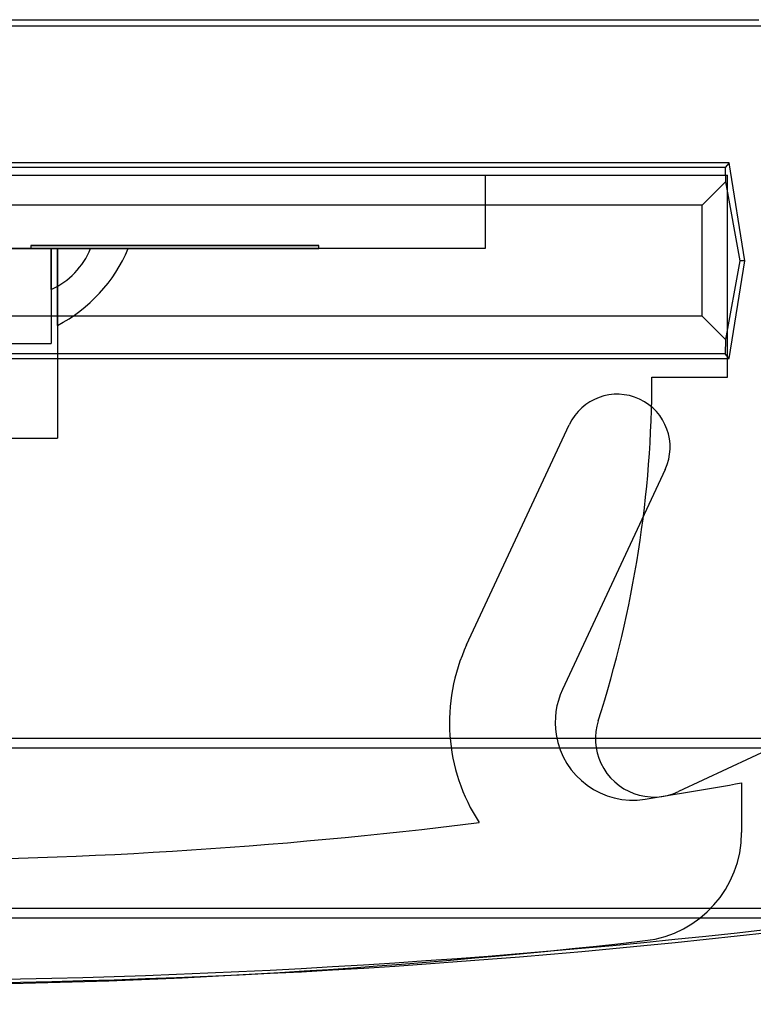
# Model space of a CAD drawing. Units: inches. Extents: x 38.9 to 74, y 1.1 to 34.8.
# Drawn here: x 57.8 to 58, y 28.2 to 28.5 of the extents above; entities that cross this region are included whole.
import ezdxf

# ---------------------------------------------------------------- set-up
doc = ezdxf.new("R2010")
doc.units = ezdxf.units.IN
doc.header["$MEASUREMENT"] = 0
doc.layers.add('line art', color=7, linetype='Continuous', lineweight=0)

# ---------------------------------------------------------------- blocks, each defined once
blk = doc.blocks.new('Block_6')
at = {"layer": 'line art', "color": 7, "lineweight": 25}
for p, q in [((57.42291, 28.49398), (57.99791, 28.49398)), ((57.99983, 28.49189), (57.42099, 28.49189)), ((57.98841, 28.44798), (57.43241, 28.44798)), ((57.98707, 28.44641), (57.43375, 28.44641)), ((57.98841, 28.44798), (57.98707, 28.44641)), ((57.98707, 28.44641), (57.98719, 28.44179)), ((57.99341, 28.41648), (57.98841, 28.44798)), ((57.43291, 28.44398), (57.98791, 28.44398)), ((57.51091, 28.44398), (57.90991, 28.44398)), ((57.90991, 28.44398), (57.90991, 28.42038)), ((57.98791, 28.37898), (57.98791, 28.44398)), ((57.98719, 28.44179), (57.97976, 28.43436)), ((57.98719, 28.44179), (57.99182, 28.41648)), ((57.97976, 28.43436), (57.44106, 28.43436)), ((57.97976, 28.39861), (57.97976, 28.43436)), ((57.7639, 28.42138), (57.7639, 28.42038)), ((57.7639, 28.42138), (57.85642, 28.42138)), ((57.85642, 28.42138), (57.7639, 28.42138)), ((57.7639, 28.42138), (57.85642, 28.42138)), ((57.85642, 28.42138), (57.7639, 28.42138)), ((57.7639, 28.42138), (57.85642, 28.42138)), ((57.7639, 28.42138), (57.85642, 28.42138)), ((57.85642, 28.42138), (57.7639, 28.42138)), ((57.7639, 28.42138), (57.85642, 28.42138)), ((57.85642, 28.42138), (57.7639, 28.42138)), ((57.85642, 28.42138), (57.7639, 28.42138)), ((57.7639, 28.42138), (57.85642, 28.42138)), ((57.85642, 28.42138), (57.7639, 28.42138)), ((57.7639, 28.42138), (57.85642, 28.42138)), ((57.85642, 28.42038), (57.85642, 28.42138)), ((57.64841, 28.42038), (57.77241, 28.42038)), ((57.77045, 28.42038), (57.65037, 28.42038)), ((57.7639, 28.42038), (57.75667, 28.42038)), ((57.85642, 28.42038), (57.7639, 28.42038)), ((57.7639, 28.42038), (57.85642, 28.42038)), ((57.85642, 28.42038), (57.7639, 28.42038)), ((57.7639, 28.42038), (57.85642, 28.42038)), ((57.85642, 28.42038), (57.7639, 28.42038)), ((57.7639, 28.42038), (57.85642, 28.42038)), ((57.7639, 28.42038), (57.85642, 28.42038)), ((57.7639, 28.42038), (57.85642, 28.42038)), ((57.85642, 28.42038), (57.7639, 28.42038)), ((57.7639, 28.42038), (57.85642, 28.42038)), ((57.85642, 28.42038), (57.7639, 28.42038)), ((57.85642, 28.42038), (57.7639, 28.42038)), ((57.78309, 28.42038), (57.77045, 28.42038)), ((57.78309, 28.42038), (57.77045, 28.42038)), ((57.78309, 28.42038), (57.77045, 28.42038)), ((57.78309, 28.42038), (57.77045, 28.42038)), ((57.78309, 28.42038), (57.77045, 28.42038)), ((57.78309, 28.42038), (57.77045, 28.42038)), ((57.77045, 28.42038), (57.77045, 28.38988)), ((57.79519, 28.42038), (57.77241, 28.42038)), ((57.79519, 28.42038), (57.77241, 28.42038)), ((57.79519, 28.42038), (57.77241, 28.42038)), ((57.79519, 28.42038), (57.77241, 28.42038)), ((57.79519, 28.42038), (57.77241, 28.42038)), ((57.79519, 28.42038), (57.77241, 28.42038)), ((57.79519, 28.42038), (57.77241, 28.42038)), ((57.79519, 28.42038), (57.77241, 28.42038)), ((57.79519, 28.42038), (57.77241, 28.42038)), ((57.79519, 28.42038), (57.77241, 28.42038)), ((57.79519, 28.42038), (57.77241, 28.42038)), ((57.79519, 28.42038), (57.77241, 28.42038)), ((57.79519, 28.42038), (57.77241, 28.42038)), ((57.79519, 28.42038), (57.77241, 28.42038)), ((57.79519, 28.42038), (57.77241, 28.42038)), ((57.79519, 28.42038), (57.77241, 28.42038)), ((57.79519, 28.42038), (57.77241, 28.42038)), ((57.79519, 28.42038), (57.77241, 28.42038)), ((57.79519, 28.42038), (57.77241, 28.42038)), ((57.79519, 28.42038), (57.77241, 28.42038)), ((57.79519, 28.42038), (57.77241, 28.42038)), ((57.79519, 28.42038), (57.77241, 28.42038)), ((57.79519, 28.42038), (57.77241, 28.42038)), ((57.79519, 28.42038), (57.77241, 28.42038)), ((57.79519, 28.42038), (57.77241, 28.42038)), ((57.79519, 28.42038), (57.77241, 28.42038)), ((57.79519, 28.42038), (57.77241, 28.42038)), ((57.79519, 28.42038), (57.77241, 28.42038)), ((57.79519, 28.42038), (57.77241, 28.42038)), ((57.79519, 28.42038), (57.77241, 28.42038)), ((57.79519, 28.42038), (57.77241, 28.42038)), ((57.79519, 28.42038), (57.77241, 28.42038)), ((57.79519, 28.42038), (57.77241, 28.42038)), ((57.79519, 28.42038), (57.77241, 28.42038)), ((57.79519, 28.42038), (57.77241, 28.42038)), ((57.79519, 28.42038), (57.77241, 28.42038)), ((57.77241, 28.42038), (57.77241, 28.35938)), ((57.90991, 28.42038), (57.85642, 28.42038)), ((57.99182, 28.41648), (57.98719, 28.39118)), ((57.98841, 28.38498), (57.99341, 28.41648)), ((57.99341, 28.41648), (57.99182, 28.41648)), ((57.97976, 28.39861), (57.44106, 28.39861)), ((57.97976, 28.39861), (57.98719, 28.39118)), ((57.65037, 28.38988), (57.77045, 28.38988)), ((57.98719, 28.39118), (57.98707, 28.38656)), ((57.98707, 28.38656), (57.43375, 28.38656)), ((57.98841, 28.38498), (57.98707, 28.38656)), ((57.43241, 28.38498), (57.98841, 28.38498)), ((57.96358, 28.37898), (57.98791, 28.37898)), ((57.904, 28.29292), (57.93701, 28.36371)), ((57.64841, 28.35938), (57.77241, 28.35938)), ((57.96782, 28.34934), (57.93481, 28.27855)), ((57.33896, 28.26294), (58.08187, 28.26294)), ((57.18355, 28.25985), (58.23728, 28.25985)), ((58.00541, 28.26126), (57.97214, 28.24574)), ((57.99241, 28.24852), (57.99241, 28.23256)), ((58.23728, 28.20812), (57.18355, 28.20812)), ((58.03085, 28.20503), (57.38998, 28.20503))]:
    blk.add_line(p, q, dxfattribs=at)
for points in [[(57.77044, 28.40718), (57.77617, 28.40983), (57.78069, 28.41455), (57.78309, 28.42038)], [(57.77044, 28.40718), (57.77617, 28.40983), (57.78069, 28.41455), (57.78309, 28.42038)], [(57.77044, 28.40718), (57.77617, 28.40983), (57.78069, 28.41455), (57.78309, 28.42038)], [(57.77044, 28.40718), (57.77617, 28.40983), (57.78069, 28.41455), (57.78309, 28.42038)], [(57.77044, 28.40718), (57.77617, 28.40983), (57.78069, 28.41455), (57.78309, 28.42038)], [(57.77044, 28.40718), (57.77617, 28.40983), (57.78069, 28.41455), (57.78309, 28.42038)], [(57.77241, 28.39562), (57.78264, 28.40099), (57.79069, 28.40974), (57.79519, 28.42038)], [(57.77241, 28.39562), (57.78264, 28.40099), (57.79069, 28.40974), (57.79519, 28.42038)], [(57.77241, 28.39562), (57.78264, 28.40099), (57.79069, 28.40974), (57.79519, 28.42038)], [(57.77241, 28.39562), (57.78264, 28.40099), (57.79069, 28.40974), (57.79519, 28.42038)], [(57.77241, 28.39562), (57.78264, 28.40099), (57.79069, 28.40974), (57.79519, 28.42038)], [(57.77241, 28.39562), (57.78264, 28.40099), (57.79069, 28.40974), (57.79519, 28.42038)], [(57.77241, 28.39562), (57.78264, 28.40099), (57.79069, 28.40974), (57.79519, 28.42038)], [(57.77241, 28.39562), (57.78264, 28.40099), (57.79069, 28.40974), (57.79519, 28.42038)], [(57.77241, 28.39562), (57.78264, 28.40099), (57.79069, 28.40974), (57.79519, 28.42038)], [(57.77241, 28.39562), (57.78264, 28.40099), (57.79069, 28.40974), (57.79519, 28.42038)], [(57.77241, 28.39562), (57.78264, 28.40099), (57.79069, 28.40974), (57.79519, 28.42038)], [(57.77241, 28.39562), (57.78264, 28.40099), (57.79069, 28.40974), (57.79519, 28.42038)], [(57.77241, 28.39562), (57.78264, 28.40099), (57.79069, 28.40974), (57.79519, 28.42038)], [(57.77241, 28.39562), (57.78264, 28.40099), (57.79069, 28.40974), (57.79519, 28.42038)], [(57.77241, 28.39562), (57.78264, 28.40099), (57.79069, 28.40974), (57.79519, 28.42038)], [(57.77241, 28.39562), (57.78264, 28.40099), (57.79069, 28.40974), (57.79519, 28.42038)], [(57.77241, 28.39562), (57.78264, 28.40099), (57.79069, 28.40974), (57.79519, 28.42038)], [(57.77241, 28.39562), (57.78264, 28.40099), (57.79069, 28.40974), (57.79519, 28.42038)], [(57.77241, 28.39562), (57.78264, 28.40099), (57.79069, 28.40974), (57.79519, 28.42038)], [(57.77241, 28.39562), (57.78264, 28.40099), (57.79069, 28.40974), (57.79519, 28.42038)], [(57.77241, 28.39562), (57.78264, 28.40099), (57.79069, 28.40974), (57.79519, 28.42038)], [(57.77241, 28.39562), (57.78264, 28.40099), (57.79069, 28.40974), (57.79519, 28.42038)], [(57.77241, 28.39562), (57.78264, 28.40099), (57.79069, 28.40974), (57.79519, 28.42038)], [(57.77241, 28.39562), (57.78264, 28.40099), (57.79069, 28.40974), (57.79519, 28.42038)], [(57.77241, 28.39562), (57.78264, 28.40099), (57.79069, 28.40974), (57.79519, 28.42038)], [(57.77241, 28.39562), (57.78264, 28.40099), (57.79069, 28.40974), (57.79519, 28.42038)], [(57.77241, 28.39562), (57.78264, 28.40099), (57.79069, 28.40974), (57.79519, 28.42038)], [(57.77241, 28.39562), (57.78264, 28.40099), (57.79069, 28.40974), (57.79519, 28.42038)], [(57.77241, 28.39562), (57.78264, 28.40099), (57.79069, 28.40974), (57.79519, 28.42038)], [(57.77241, 28.39562), (57.78264, 28.40099), (57.79069, 28.40974), (57.79519, 28.42038)], [(57.77241, 28.39562), (57.78264, 28.40099), (57.79069, 28.40974), (57.79519, 28.42038)], [(57.77241, 28.39562), (57.78264, 28.40099), (57.79069, 28.40974), (57.79519, 28.42038)], [(57.77241, 28.39562), (57.78264, 28.40099), (57.79069, 28.40974), (57.79519, 28.42038)], [(57.77241, 28.39562), (57.78264, 28.40099), (57.79069, 28.40974), (57.79519, 28.42038)], [(57.77241, 28.39562), (57.78264, 28.40099), (57.79069, 28.40974), (57.79519, 28.42038)], [(57.77241, 28.39562), (57.78264, 28.40099), (57.79069, 28.40974), (57.79519, 28.42038)], [(57.94631, 28.26851), (57.95776, 28.30422), (57.96358, 28.34149), (57.96358, 28.37898)], [(57.94631, 28.26851), (57.95776, 28.30422), (57.96358, 28.34149), (57.96358, 28.37898)], [(57.904, 28.29292), (57.89538, 28.27444), (57.89691, 28.25283), (57.90805, 28.23575)], [(57.904, 28.29292), (57.89538, 28.27444), (57.89691, 28.25283), (57.90805, 28.23575)], [(57.96138, 28.24329), (57.97174, 28.24493), (57.98209, 28.24668), (57.99241, 28.24852)], [(57.96138, 28.24329), (57.97174, 28.24493), (57.98209, 28.24668), (57.99241, 28.24852)], [(57.51278, 28.23575), (57.64403, 28.21945), (57.7768, 28.21945), (57.90805, 28.23575)], [(57.51278, 28.23575), (57.64403, 28.21945), (57.7768, 28.21945), (57.90805, 28.23575)], [(57.96138, 28.19779), (57.97906, 28.1998), (57.99241, 28.21477), (57.99241, 28.23256)], [(57.96138, 28.19779), (57.97906, 28.1998), (57.99241, 28.21477), (57.99241, 28.23256)], [(57.38991, 28.20398), (57.60275, 28.17732), (57.81808, 28.17732), (58.03091, 28.20398)], [(57.38991, 28.20398), (57.60275, 28.17732), (57.81808, 28.17732), (58.03091, 28.20398)], [(57.38998, 28.20503), (57.60277, 28.17837), (57.81806, 28.17837), (58.03085, 28.20503)], [(57.38998, 28.20503), (57.60277, 28.17837), (57.81806, 28.17837), (58.03085, 28.20503)], [(57.45945, 28.19779), (57.62622, 28.17877), (57.79461, 28.17877), (57.96138, 28.19779)], [(57.45945, 28.19779), (57.62622, 28.17877), (57.79461, 28.17877), (57.96138, 28.19779)]]:
    blk.add_open_spline(points, degree=3, dxfattribs=at)
for points, knots in [([(57.77045, 28.41941), (57.77045, 28.41697), (57.77045, 28.41489), (57.77045, 28.41323), (57.77045, 28.41159), (57.77045, 28.41037), (57.77045, 28.40946), (57.77045, 28.40777), (57.77045, 28.40718), (57.77045, 28.40719), (57.77045, 28.40719), (57.77045, 28.40727), (57.77045, 28.40744), (57.77045, 28.40784), (57.77045, 28.40874), (57.77045, 28.41044), (57.77045, 28.41145), (57.77045, 28.41273), (57.77045, 28.41442), (57.77045, 28.41613), (57.77045, 28.41826), (57.77045, 28.42038), (57.77045, 28.42006), (57.77045, 28.41973), (57.77045, 28.41941)], [0, 0, 0, 0, 1, 1, 1, 2, 2, 2, 3, 3, 3, 4, 4, 4, 5, 5, 5, 6, 6, 6, 7, 7, 7, 8, 8, 8, 8]), ([(57.77045, 28.41941), (57.77045, 28.41697), (57.77045, 28.41489), (57.77045, 28.41323), (57.77045, 28.41159), (57.77045, 28.41037), (57.77045, 28.40946), (57.77045, 28.40777), (57.77045, 28.40718), (57.77045, 28.40719), (57.77045, 28.40719), (57.77045, 28.40727), (57.77045, 28.40744), (57.77045, 28.40784), (57.77045, 28.40874), (57.77045, 28.41044), (57.77045, 28.41145), (57.77045, 28.41273), (57.77045, 28.41442), (57.77045, 28.41613), (57.77045, 28.41826), (57.77045, 28.42038), (57.77045, 28.42006), (57.77045, 28.41973), (57.77045, 28.41941)], [0, 0, 0, 0, 1, 1, 1, 2, 2, 2, 3, 3, 3, 4, 4, 4, 5, 5, 5, 6, 6, 6, 7, 7, 7, 8, 8, 8, 8]), ([(57.77045, 28.41941), (57.77045, 28.41697), (57.77045, 28.41489), (57.77045, 28.41323), (57.77045, 28.41159), (57.77045, 28.41037), (57.77045, 28.40946), (57.77045, 28.40777), (57.77045, 28.40718), (57.77045, 28.40719), (57.77045, 28.40719), (57.77045, 28.40727), (57.77045, 28.40744), (57.77045, 28.40784), (57.77045, 28.40874), (57.77045, 28.41044), (57.77045, 28.41145), (57.77045, 28.41273), (57.77045, 28.41442), (57.77045, 28.41613), (57.77045, 28.41826), (57.77045, 28.42038), (57.77045, 28.42006), (57.77045, 28.41973), (57.77045, 28.41941)], [0, 0, 0, 0, 1, 1, 1, 2, 2, 2, 3, 3, 3, 4, 4, 4, 5, 5, 5, 6, 6, 6, 7, 7, 7, 8, 8, 8, 8]), ([(57.77045, 28.41941), (57.77045, 28.41697), (57.77045, 28.41489), (57.77045, 28.41323), (57.77045, 28.41159), (57.77045, 28.41037), (57.77045, 28.40946), (57.77045, 28.40777), (57.77045, 28.40718), (57.77045, 28.40719), (57.77045, 28.40719), (57.77045, 28.40727), (57.77045, 28.40744), (57.77045, 28.40784), (57.77045, 28.40874), (57.77045, 28.41044), (57.77045, 28.41145), (57.77045, 28.41273), (57.77045, 28.41442), (57.77045, 28.41613), (57.77045, 28.41826), (57.77045, 28.42038), (57.77045, 28.42006), (57.77045, 28.41973), (57.77045, 28.41941)], [0, 0, 0, 0, 1, 1, 1, 2, 2, 2, 3, 3, 3, 4, 4, 4, 5, 5, 5, 6, 6, 6, 7, 7, 7, 8, 8, 8, 8]), ([(57.77045, 28.41941), (57.77045, 28.41697), (57.77045, 28.41489), (57.77045, 28.41323), (57.77045, 28.41159), (57.77045, 28.41037), (57.77045, 28.40946), (57.77045, 28.40777), (57.77045, 28.40718), (57.77045, 28.40719), (57.77045, 28.40719), (57.77045, 28.40727), (57.77045, 28.40744), (57.77045, 28.40784), (57.77045, 28.40874), (57.77045, 28.41044), (57.77045, 28.41145), (57.77045, 28.41273), (57.77045, 28.41442), (57.77045, 28.41613), (57.77045, 28.41826), (57.77045, 28.42038), (57.77045, 28.42006), (57.77045, 28.41973), (57.77045, 28.41941)], [0, 0, 0, 0, 1, 1, 1, 2, 2, 2, 3, 3, 3, 4, 4, 4, 5, 5, 5, 6, 6, 6, 7, 7, 7, 8, 8, 8, 8]), ([(57.77045, 28.41941), (57.77045, 28.41697), (57.77045, 28.41489), (57.77045, 28.41323), (57.77045, 28.41159), (57.77045, 28.41037), (57.77045, 28.40946), (57.77045, 28.40777), (57.77045, 28.40718), (57.77045, 28.40719), (57.77045, 28.40719), (57.77045, 28.40727), (57.77045, 28.40744), (57.77045, 28.40784), (57.77045, 28.40874), (57.77045, 28.41044), (57.77045, 28.41145), (57.77045, 28.41273), (57.77045, 28.41442), (57.77045, 28.41613), (57.77045, 28.41826), (57.77045, 28.42038), (57.77045, 28.42006), (57.77045, 28.41973), (57.77045, 28.41941)], [0, 0, 0, 0, 1, 1, 1, 2, 2, 2, 3, 3, 3, 4, 4, 4, 5, 5, 5, 6, 6, 6, 7, 7, 7, 8, 8, 8, 8]), ([(57.77241, 28.40799), (57.77241, 28.40459), (57.77241, 28.40213), (57.77241, 28.40028), (57.77241, 28.39696), (57.77241, 28.39562), (57.77241, 28.39562), (57.77241, 28.39562), (57.77241, 28.3957), (57.77241, 28.39585), (57.77241, 28.3964), (57.77241, 28.39799), (57.77241, 28.40107), (57.77241, 28.40298), (57.77241, 28.40545), (57.77241, 28.40875), (57.77241, 28.41207), (57.77241, 28.41623), (57.77241, 28.42038), (57.77241, 28.41593), (57.77241, 28.41147), (57.77241, 28.40799)], [0, 0, 0, 0, 1, 1, 1, 2, 2, 2, 3, 3, 3, 4, 4, 4, 5, 5, 5, 6, 6, 6, 7, 7, 7, 7]), ([(57.77241, 28.40799), (57.77241, 28.40459), (57.77241, 28.40213), (57.77241, 28.40028), (57.77241, 28.39696), (57.77241, 28.39562), (57.77241, 28.39562), (57.77241, 28.39562), (57.77241, 28.3957), (57.77241, 28.39585), (57.77241, 28.3964), (57.77241, 28.39799), (57.77241, 28.40107), (57.77241, 28.40298), (57.77241, 28.40545), (57.77241, 28.40875), (57.77241, 28.41207), (57.77241, 28.41623), (57.77241, 28.42038), (57.77241, 28.41593), (57.77241, 28.41147), (57.77241, 28.40799)], [0, 0, 0, 0, 1, 1, 1, 2, 2, 2, 3, 3, 3, 4, 4, 4, 5, 5, 5, 6, 6, 6, 7, 7, 7, 7]), ([(57.77241, 28.40799), (57.77241, 28.40459), (57.77241, 28.40213), (57.77241, 28.40028), (57.77241, 28.39696), (57.77241, 28.39562), (57.77241, 28.39562), (57.77241, 28.39562), (57.77241, 28.3957), (57.77241, 28.39585), (57.77241, 28.3964), (57.77241, 28.39799), (57.77241, 28.40107), (57.77241, 28.40298), (57.77241, 28.40545), (57.77241, 28.40875), (57.77241, 28.41207), (57.77241, 28.41623), (57.77241, 28.42038), (57.77241, 28.41593), (57.77241, 28.41147), (57.77241, 28.40799)], [0, 0, 0, 0, 1, 1, 1, 2, 2, 2, 3, 3, 3, 4, 4, 4, 5, 5, 5, 6, 6, 6, 7, 7, 7, 7]), ([(57.77241, 28.40799), (57.77241, 28.40459), (57.77241, 28.40213), (57.77241, 28.40028), (57.77241, 28.39696), (57.77241, 28.39562), (57.77241, 28.39562), (57.77241, 28.39562), (57.77241, 28.3957), (57.77241, 28.39585), (57.77241, 28.3964), (57.77241, 28.39799), (57.77241, 28.40107), (57.77241, 28.40298), (57.77241, 28.40545), (57.77241, 28.40875), (57.77241, 28.41207), (57.77241, 28.41623), (57.77241, 28.42038), (57.77241, 28.41593), (57.77241, 28.41147), (57.77241, 28.40799)], [0, 0, 0, 0, 1, 1, 1, 2, 2, 2, 3, 3, 3, 4, 4, 4, 5, 5, 5, 6, 6, 6, 7, 7, 7, 7]), ([(57.77241, 28.40799), (57.77241, 28.40459), (57.77241, 28.40213), (57.77241, 28.40028), (57.77241, 28.39696), (57.77241, 28.39562), (57.77241, 28.39562), (57.77241, 28.39562), (57.77241, 28.3957), (57.77241, 28.39585), (57.77241, 28.3964), (57.77241, 28.39799), (57.77241, 28.40107), (57.77241, 28.40298), (57.77241, 28.40545), (57.77241, 28.40875), (57.77241, 28.41207), (57.77241, 28.41623), (57.77241, 28.42038), (57.77241, 28.41593), (57.77241, 28.41147), (57.77241, 28.40799)], [0, 0, 0, 0, 1, 1, 1, 2, 2, 2, 3, 3, 3, 4, 4, 4, 5, 5, 5, 6, 6, 6, 7, 7, 7, 7]), ([(57.77241, 28.40799), (57.77241, 28.40459), (57.77241, 28.40213), (57.77241, 28.40028), (57.77241, 28.39696), (57.77241, 28.39562), (57.77241, 28.39562), (57.77241, 28.39562), (57.77241, 28.3957), (57.77241, 28.39585), (57.77241, 28.3964), (57.77241, 28.39799), (57.77241, 28.40107), (57.77241, 28.40298), (57.77241, 28.40545), (57.77241, 28.40875), (57.77241, 28.41207), (57.77241, 28.41623), (57.77241, 28.42038), (57.77241, 28.41593), (57.77241, 28.41147), (57.77241, 28.40799)], [0, 0, 0, 0, 1, 1, 1, 2, 2, 2, 3, 3, 3, 4, 4, 4, 5, 5, 5, 6, 6, 6, 7, 7, 7, 7]), ([(57.77241, 28.40799), (57.77241, 28.40459), (57.77241, 28.40213), (57.77241, 28.40028), (57.77241, 28.39696), (57.77241, 28.39562), (57.77241, 28.39562), (57.77241, 28.39562), (57.77241, 28.3957), (57.77241, 28.39585), (57.77241, 28.3964), (57.77241, 28.39799), (57.77241, 28.40107), (57.77241, 28.40298), (57.77241, 28.40545), (57.77241, 28.40875), (57.77241, 28.41207), (57.77241, 28.41623), (57.77241, 28.42038), (57.77241, 28.41593), (57.77241, 28.41147), (57.77241, 28.40799)], [0, 0, 0, 0, 1, 1, 1, 2, 2, 2, 3, 3, 3, 4, 4, 4, 5, 5, 5, 6, 6, 6, 7, 7, 7, 7]), ([(57.77241, 28.40799), (57.77241, 28.40459), (57.77241, 28.40213), (57.77241, 28.40028), (57.77241, 28.39696), (57.77241, 28.39562), (57.77241, 28.39562), (57.77241, 28.39562), (57.77241, 28.3957), (57.77241, 28.39585), (57.77241, 28.3964), (57.77241, 28.39799), (57.77241, 28.40107), (57.77241, 28.40298), (57.77241, 28.40545), (57.77241, 28.40875), (57.77241, 28.41207), (57.77241, 28.41623), (57.77241, 28.42038), (57.77241, 28.41593), (57.77241, 28.41147), (57.77241, 28.40799)], [0, 0, 0, 0, 1, 1, 1, 2, 2, 2, 3, 3, 3, 4, 4, 4, 5, 5, 5, 6, 6, 6, 7, 7, 7, 7]), ([(57.77241, 28.40799), (57.77241, 28.40459), (57.77241, 28.40213), (57.77241, 28.40028), (57.77241, 28.39696), (57.77241, 28.39562), (57.77241, 28.39562), (57.77241, 28.39562), (57.77241, 28.3957), (57.77241, 28.39585), (57.77241, 28.3964), (57.77241, 28.39799), (57.77241, 28.40107), (57.77241, 28.40298), (57.77241, 28.40545), (57.77241, 28.40875), (57.77241, 28.41207), (57.77241, 28.41623), (57.77241, 28.42038), (57.77241, 28.41593), (57.77241, 28.41147), (57.77241, 28.40799)], [0, 0, 0, 0, 1, 1, 1, 2, 2, 2, 3, 3, 3, 4, 4, 4, 5, 5, 5, 6, 6, 6, 7, 7, 7, 7]), ([(57.77241, 28.40799), (57.77241, 28.40459), (57.77241, 28.40213), (57.77241, 28.40028), (57.77241, 28.39696), (57.77241, 28.39562), (57.77241, 28.39562), (57.77241, 28.39562), (57.77241, 28.3957), (57.77241, 28.39585), (57.77241, 28.3964), (57.77241, 28.39799), (57.77241, 28.40107), (57.77241, 28.40298), (57.77241, 28.40545), (57.77241, 28.40875), (57.77241, 28.41207), (57.77241, 28.41623), (57.77241, 28.42038), (57.77241, 28.41593), (57.77241, 28.41147), (57.77241, 28.40799)], [0, 0, 0, 0, 1, 1, 1, 2, 2, 2, 3, 3, 3, 4, 4, 4, 5, 5, 5, 6, 6, 6, 7, 7, 7, 7]), ([(57.77241, 28.40799), (57.77241, 28.40459), (57.77241, 28.40213), (57.77241, 28.40028), (57.77241, 28.39696), (57.77241, 28.39562), (57.77241, 28.39562), (57.77241, 28.39562), (57.77241, 28.3957), (57.77241, 28.39585), (57.77241, 28.3964), (57.77241, 28.39799), (57.77241, 28.40107), (57.77241, 28.40298), (57.77241, 28.40545), (57.77241, 28.40875), (57.77241, 28.41207), (57.77241, 28.41623), (57.77241, 28.42038), (57.77241, 28.41593), (57.77241, 28.41147), (57.77241, 28.40799)], [0, 0, 0, 0, 1, 1, 1, 2, 2, 2, 3, 3, 3, 4, 4, 4, 5, 5, 5, 6, 6, 6, 7, 7, 7, 7]), ([(57.77241, 28.40799), (57.77241, 28.40459), (57.77241, 28.40213), (57.77241, 28.40028), (57.77241, 28.39696), (57.77241, 28.39562), (57.77241, 28.39562), (57.77241, 28.39562), (57.77241, 28.3957), (57.77241, 28.39585), (57.77241, 28.3964), (57.77241, 28.39799), (57.77241, 28.40107), (57.77241, 28.40298), (57.77241, 28.40545), (57.77241, 28.40875), (57.77241, 28.41207), (57.77241, 28.41623), (57.77241, 28.42038), (57.77241, 28.41593), (57.77241, 28.41147), (57.77241, 28.40799)], [0, 0, 0, 0, 1, 1, 1, 2, 2, 2, 3, 3, 3, 4, 4, 4, 5, 5, 5, 6, 6, 6, 7, 7, 7, 7]), ([(57.77241, 28.40799), (57.77241, 28.40459), (57.77241, 28.40213), (57.77241, 28.40028), (57.77241, 28.39696), (57.77241, 28.39562), (57.77241, 28.39562), (57.77241, 28.39562), (57.77241, 28.3957), (57.77241, 28.39585), (57.77241, 28.3964), (57.77241, 28.39799), (57.77241, 28.40107), (57.77241, 28.40298), (57.77241, 28.40545), (57.77241, 28.40875), (57.77241, 28.41207), (57.77241, 28.41623), (57.77241, 28.42038), (57.77241, 28.41593), (57.77241, 28.41147), (57.77241, 28.40799)], [0, 0, 0, 0, 1, 1, 1, 2, 2, 2, 3, 3, 3, 4, 4, 4, 5, 5, 5, 6, 6, 6, 7, 7, 7, 7]), ([(57.77241, 28.40799), (57.77241, 28.40459), (57.77241, 28.40213), (57.77241, 28.40028), (57.77241, 28.39696), (57.77241, 28.39562), (57.77241, 28.39562), (57.77241, 28.39562), (57.77241, 28.3957), (57.77241, 28.39585), (57.77241, 28.3964), (57.77241, 28.39799), (57.77241, 28.40107), (57.77241, 28.40298), (57.77241, 28.40545), (57.77241, 28.40875), (57.77241, 28.41207), (57.77241, 28.41623), (57.77241, 28.42038), (57.77241, 28.41593), (57.77241, 28.41147), (57.77241, 28.40799)], [0, 0, 0, 0, 1, 1, 1, 2, 2, 2, 3, 3, 3, 4, 4, 4, 5, 5, 5, 6, 6, 6, 7, 7, 7, 7]), ([(57.77241, 28.40799), (57.77241, 28.40459), (57.77241, 28.40213), (57.77241, 28.40028), (57.77241, 28.39696), (57.77241, 28.39562), (57.77241, 28.39562), (57.77241, 28.39562), (57.77241, 28.3957), (57.77241, 28.39585), (57.77241, 28.3964), (57.77241, 28.39799), (57.77241, 28.40107), (57.77241, 28.40298), (57.77241, 28.40545), (57.77241, 28.40875), (57.77241, 28.41207), (57.77241, 28.41623), (57.77241, 28.42038), (57.77241, 28.41593), (57.77241, 28.41147), (57.77241, 28.40799)], [0, 0, 0, 0, 1, 1, 1, 2, 2, 2, 3, 3, 3, 4, 4, 4, 5, 5, 5, 6, 6, 6, 7, 7, 7, 7]), ([(57.77241, 28.40799), (57.77241, 28.40459), (57.77241, 28.40213), (57.77241, 28.40028), (57.77241, 28.39696), (57.77241, 28.39562), (57.77241, 28.39562), (57.77241, 28.39562), (57.77241, 28.3957), (57.77241, 28.39585), (57.77241, 28.3964), (57.77241, 28.39799), (57.77241, 28.40107), (57.77241, 28.40298), (57.77241, 28.40545), (57.77241, 28.40875), (57.77241, 28.41207), (57.77241, 28.41623), (57.77241, 28.42038), (57.77241, 28.41593), (57.77241, 28.41147), (57.77241, 28.40799)], [0, 0, 0, 0, 1, 1, 1, 2, 2, 2, 3, 3, 3, 4, 4, 4, 5, 5, 5, 6, 6, 6, 7, 7, 7, 7]), ([(57.77241, 28.40799), (57.77241, 28.40459), (57.77241, 28.40213), (57.77241, 28.40028), (57.77241, 28.39696), (57.77241, 28.39562), (57.77241, 28.39562), (57.77241, 28.39562), (57.77241, 28.3957), (57.77241, 28.39585), (57.77241, 28.3964), (57.77241, 28.39799), (57.77241, 28.40107), (57.77241, 28.40298), (57.77241, 28.40545), (57.77241, 28.40875), (57.77241, 28.41207), (57.77241, 28.41623), (57.77241, 28.42038), (57.77241, 28.41593), (57.77241, 28.41147), (57.77241, 28.40799)], [0, 0, 0, 0, 1, 1, 1, 2, 2, 2, 3, 3, 3, 4, 4, 4, 5, 5, 5, 6, 6, 6, 7, 7, 7, 7]), ([(57.77241, 28.40799), (57.77241, 28.40459), (57.77241, 28.40213), (57.77241, 28.40028), (57.77241, 28.39696), (57.77241, 28.39562), (57.77241, 28.39562), (57.77241, 28.39562), (57.77241, 28.3957), (57.77241, 28.39585), (57.77241, 28.3964), (57.77241, 28.39799), (57.77241, 28.40107), (57.77241, 28.40298), (57.77241, 28.40545), (57.77241, 28.40875), (57.77241, 28.41207), (57.77241, 28.41623), (57.77241, 28.42038), (57.77241, 28.41593), (57.77241, 28.41147), (57.77241, 28.40799)], [0, 0, 0, 0, 1, 1, 1, 2, 2, 2, 3, 3, 3, 4, 4, 4, 5, 5, 5, 6, 6, 6, 7, 7, 7, 7]), ([(57.77241, 28.40799), (57.77241, 28.40459), (57.77241, 28.40213), (57.77241, 28.40028), (57.77241, 28.39696), (57.77241, 28.39562), (57.77241, 28.39562), (57.77241, 28.39562), (57.77241, 28.3957), (57.77241, 28.39585), (57.77241, 28.3964), (57.77241, 28.39799), (57.77241, 28.40107), (57.77241, 28.40298), (57.77241, 28.40545), (57.77241, 28.40875), (57.77241, 28.41207), (57.77241, 28.41623), (57.77241, 28.42038), (57.77241, 28.41593), (57.77241, 28.41147), (57.77241, 28.40799)], [0, 0, 0, 0, 1, 1, 1, 2, 2, 2, 3, 3, 3, 4, 4, 4, 5, 5, 5, 6, 6, 6, 7, 7, 7, 7]), ([(57.77241, 28.40799), (57.77241, 28.40459), (57.77241, 28.40213), (57.77241, 28.40028), (57.77241, 28.39696), (57.77241, 28.39562), (57.77241, 28.39562), (57.77241, 28.39562), (57.77241, 28.3957), (57.77241, 28.39585), (57.77241, 28.3964), (57.77241, 28.39799), (57.77241, 28.40107), (57.77241, 28.40298), (57.77241, 28.40545), (57.77241, 28.40875), (57.77241, 28.41207), (57.77241, 28.41623), (57.77241, 28.42038), (57.77241, 28.41593), (57.77241, 28.41147), (57.77241, 28.40799)], [0, 0, 0, 0, 1, 1, 1, 2, 2, 2, 3, 3, 3, 4, 4, 4, 5, 5, 5, 6, 6, 6, 7, 7, 7, 7]), ([(57.77241, 28.40799), (57.77241, 28.40459), (57.77241, 28.40213), (57.77241, 28.40028), (57.77241, 28.39696), (57.77241, 28.39562), (57.77241, 28.39562), (57.77241, 28.39562), (57.77241, 28.3957), (57.77241, 28.39585), (57.77241, 28.3964), (57.77241, 28.39799), (57.77241, 28.40107), (57.77241, 28.40298), (57.77241, 28.40545), (57.77241, 28.40875), (57.77241, 28.41207), (57.77241, 28.41623), (57.77241, 28.42038), (57.77241, 28.41593), (57.77241, 28.41147), (57.77241, 28.40799)], [0, 0, 0, 0, 1, 1, 1, 2, 2, 2, 3, 3, 3, 4, 4, 4, 5, 5, 5, 6, 6, 6, 7, 7, 7, 7]), ([(57.77241, 28.40799), (57.77241, 28.40459), (57.77241, 28.40213), (57.77241, 28.40028), (57.77241, 28.39696), (57.77241, 28.39562), (57.77241, 28.39562), (57.77241, 28.39562), (57.77241, 28.3957), (57.77241, 28.39585), (57.77241, 28.3964), (57.77241, 28.39799), (57.77241, 28.40107), (57.77241, 28.40298), (57.77241, 28.40545), (57.77241, 28.40875), (57.77241, 28.41207), (57.77241, 28.41623), (57.77241, 28.42038), (57.77241, 28.41593), (57.77241, 28.41147), (57.77241, 28.40799)], [0, 0, 0, 0, 1, 1, 1, 2, 2, 2, 3, 3, 3, 4, 4, 4, 5, 5, 5, 6, 6, 6, 7, 7, 7, 7]), ([(57.77241, 28.40799), (57.77241, 28.40459), (57.77241, 28.40213), (57.77241, 28.40028), (57.77241, 28.39696), (57.77241, 28.39562), (57.77241, 28.39562), (57.77241, 28.39562), (57.77241, 28.3957), (57.77241, 28.39585), (57.77241, 28.3964), (57.77241, 28.39799), (57.77241, 28.40107), (57.77241, 28.40298), (57.77241, 28.40545), (57.77241, 28.40875), (57.77241, 28.41207), (57.77241, 28.41623), (57.77241, 28.42038), (57.77241, 28.41593), (57.77241, 28.41147), (57.77241, 28.40799)], [0, 0, 0, 0, 1, 1, 1, 2, 2, 2, 3, 3, 3, 4, 4, 4, 5, 5, 5, 6, 6, 6, 7, 7, 7, 7]), ([(57.77241, 28.40799), (57.77241, 28.40459), (57.77241, 28.40213), (57.77241, 28.40028), (57.77241, 28.39696), (57.77241, 28.39562), (57.77241, 28.39562), (57.77241, 28.39562), (57.77241, 28.3957), (57.77241, 28.39585), (57.77241, 28.3964), (57.77241, 28.39799), (57.77241, 28.40107), (57.77241, 28.40298), (57.77241, 28.40545), (57.77241, 28.40875), (57.77241, 28.41207), (57.77241, 28.41623), (57.77241, 28.42038), (57.77241, 28.41593), (57.77241, 28.41147), (57.77241, 28.40799)], [0, 0, 0, 0, 1, 1, 1, 2, 2, 2, 3, 3, 3, 4, 4, 4, 5, 5, 5, 6, 6, 6, 7, 7, 7, 7]), ([(57.77241, 28.40799), (57.77241, 28.40459), (57.77241, 28.40213), (57.77241, 28.40028), (57.77241, 28.39696), (57.77241, 28.39562), (57.77241, 28.39562), (57.77241, 28.39562), (57.77241, 28.3957), (57.77241, 28.39585), (57.77241, 28.3964), (57.77241, 28.39799), (57.77241, 28.40107), (57.77241, 28.40298), (57.77241, 28.40545), (57.77241, 28.40875), (57.77241, 28.41207), (57.77241, 28.41623), (57.77241, 28.42038), (57.77241, 28.41593), (57.77241, 28.41147), (57.77241, 28.40799)], [0, 0, 0, 0, 1, 1, 1, 2, 2, 2, 3, 3, 3, 4, 4, 4, 5, 5, 5, 6, 6, 6, 7, 7, 7, 7]), ([(57.77241, 28.40799), (57.77241, 28.40459), (57.77241, 28.40213), (57.77241, 28.40028), (57.77241, 28.39696), (57.77241, 28.39562), (57.77241, 28.39562), (57.77241, 28.39562), (57.77241, 28.3957), (57.77241, 28.39585), (57.77241, 28.3964), (57.77241, 28.39799), (57.77241, 28.40107), (57.77241, 28.40298), (57.77241, 28.40545), (57.77241, 28.40875), (57.77241, 28.41207), (57.77241, 28.41623), (57.77241, 28.42038), (57.77241, 28.41593), (57.77241, 28.41147), (57.77241, 28.40799)], [0, 0, 0, 0, 1, 1, 1, 2, 2, 2, 3, 3, 3, 4, 4, 4, 5, 5, 5, 6, 6, 6, 7, 7, 7, 7]), ([(57.77241, 28.40799), (57.77241, 28.40459), (57.77241, 28.40213), (57.77241, 28.40028), (57.77241, 28.39696), (57.77241, 28.39562), (57.77241, 28.39562), (57.77241, 28.39562), (57.77241, 28.3957), (57.77241, 28.39585), (57.77241, 28.3964), (57.77241, 28.39799), (57.77241, 28.40107), (57.77241, 28.40298), (57.77241, 28.40545), (57.77241, 28.40875), (57.77241, 28.41207), (57.77241, 28.41623), (57.77241, 28.42038), (57.77241, 28.41593), (57.77241, 28.41147), (57.77241, 28.40799)], [0, 0, 0, 0, 1, 1, 1, 2, 2, 2, 3, 3, 3, 4, 4, 4, 5, 5, 5, 6, 6, 6, 7, 7, 7, 7]), ([(57.77241, 28.40799), (57.77241, 28.40459), (57.77241, 28.40213), (57.77241, 28.40028), (57.77241, 28.39696), (57.77241, 28.39562), (57.77241, 28.39562), (57.77241, 28.39562), (57.77241, 28.3957), (57.77241, 28.39585), (57.77241, 28.3964), (57.77241, 28.39799), (57.77241, 28.40107), (57.77241, 28.40298), (57.77241, 28.40545), (57.77241, 28.40875), (57.77241, 28.41207), (57.77241, 28.41623), (57.77241, 28.42038), (57.77241, 28.41593), (57.77241, 28.41147), (57.77241, 28.40799)], [0, 0, 0, 0, 1, 1, 1, 2, 2, 2, 3, 3, 3, 4, 4, 4, 5, 5, 5, 6, 6, 6, 7, 7, 7, 7]), ([(57.77241, 28.40799), (57.77241, 28.40459), (57.77241, 28.40213), (57.77241, 28.40028), (57.77241, 28.39696), (57.77241, 28.39562), (57.77241, 28.39562), (57.77241, 28.39562), (57.77241, 28.3957), (57.77241, 28.39585), (57.77241, 28.3964), (57.77241, 28.39799), (57.77241, 28.40107), (57.77241, 28.40298), (57.77241, 28.40545), (57.77241, 28.40875), (57.77241, 28.41207), (57.77241, 28.41623), (57.77241, 28.42038), (57.77241, 28.41593), (57.77241, 28.41147), (57.77241, 28.40799)], [0, 0, 0, 0, 1, 1, 1, 2, 2, 2, 3, 3, 3, 4, 4, 4, 5, 5, 5, 6, 6, 6, 7, 7, 7, 7]), ([(57.77241, 28.40799), (57.77241, 28.40459), (57.77241, 28.40213), (57.77241, 28.40028), (57.77241, 28.39696), (57.77241, 28.39562), (57.77241, 28.39562), (57.77241, 28.39562), (57.77241, 28.3957), (57.77241, 28.39585), (57.77241, 28.3964), (57.77241, 28.39799), (57.77241, 28.40107), (57.77241, 28.40298), (57.77241, 28.40545), (57.77241, 28.40875), (57.77241, 28.41207), (57.77241, 28.41623), (57.77241, 28.42038), (57.77241, 28.41593), (57.77241, 28.41147), (57.77241, 28.40799)], [0, 0, 0, 0, 1, 1, 1, 2, 2, 2, 3, 3, 3, 4, 4, 4, 5, 5, 5, 6, 6, 6, 7, 7, 7, 7]), ([(57.77241, 28.40799), (57.77241, 28.40459), (57.77241, 28.40213), (57.77241, 28.40028), (57.77241, 28.39696), (57.77241, 28.39562), (57.77241, 28.39562), (57.77241, 28.39562), (57.77241, 28.3957), (57.77241, 28.39585), (57.77241, 28.3964), (57.77241, 28.39799), (57.77241, 28.40107), (57.77241, 28.40298), (57.77241, 28.40545), (57.77241, 28.40875), (57.77241, 28.41207), (57.77241, 28.41623), (57.77241, 28.42038), (57.77241, 28.41593), (57.77241, 28.41147), (57.77241, 28.40799)], [0, 0, 0, 0, 1, 1, 1, 2, 2, 2, 3, 3, 3, 4, 4, 4, 5, 5, 5, 6, 6, 6, 7, 7, 7, 7]), ([(57.77241, 28.40799), (57.77241, 28.40459), (57.77241, 28.40213), (57.77241, 28.40028), (57.77241, 28.39696), (57.77241, 28.39562), (57.77241, 28.39562), (57.77241, 28.39562), (57.77241, 28.3957), (57.77241, 28.39585), (57.77241, 28.3964), (57.77241, 28.39799), (57.77241, 28.40107), (57.77241, 28.40298), (57.77241, 28.40545), (57.77241, 28.40875), (57.77241, 28.41207), (57.77241, 28.41623), (57.77241, 28.42038), (57.77241, 28.41593), (57.77241, 28.41147), (57.77241, 28.40799)], [0, 0, 0, 0, 1, 1, 1, 2, 2, 2, 3, 3, 3, 4, 4, 4, 5, 5, 5, 6, 6, 6, 7, 7, 7, 7]), ([(57.77241, 28.40799), (57.77241, 28.40459), (57.77241, 28.40213), (57.77241, 28.40028), (57.77241, 28.39696), (57.77241, 28.39562), (57.77241, 28.39562), (57.77241, 28.39562), (57.77241, 28.3957), (57.77241, 28.39585), (57.77241, 28.3964), (57.77241, 28.39799), (57.77241, 28.40107), (57.77241, 28.40298), (57.77241, 28.40545), (57.77241, 28.40875), (57.77241, 28.41207), (57.77241, 28.41623), (57.77241, 28.42038), (57.77241, 28.41593), (57.77241, 28.41147), (57.77241, 28.40799)], [0, 0, 0, 0, 1, 1, 1, 2, 2, 2, 3, 3, 3, 4, 4, 4, 5, 5, 5, 6, 6, 6, 7, 7, 7, 7]), ([(57.77241, 28.40799), (57.77241, 28.40459), (57.77241, 28.40213), (57.77241, 28.40028), (57.77241, 28.39696), (57.77241, 28.39562), (57.77241, 28.39562), (57.77241, 28.39562), (57.77241, 28.3957), (57.77241, 28.39585), (57.77241, 28.3964), (57.77241, 28.39799), (57.77241, 28.40107), (57.77241, 28.40298), (57.77241, 28.40545), (57.77241, 28.40875), (57.77241, 28.41207), (57.77241, 28.41623), (57.77241, 28.42038), (57.77241, 28.41593), (57.77241, 28.41147), (57.77241, 28.40799)], [0, 0, 0, 0, 1, 1, 1, 2, 2, 2, 3, 3, 3, 4, 4, 4, 5, 5, 5, 6, 6, 6, 7, 7, 7, 7]), ([(57.77241, 28.40799), (57.77241, 28.40459), (57.77241, 28.40213), (57.77241, 28.40028), (57.77241, 28.39696), (57.77241, 28.39562), (57.77241, 28.39562), (57.77241, 28.39562), (57.77241, 28.3957), (57.77241, 28.39585), (57.77241, 28.3964), (57.77241, 28.39799), (57.77241, 28.40107), (57.77241, 28.40298), (57.77241, 28.40545), (57.77241, 28.40875), (57.77241, 28.41207), (57.77241, 28.41623), (57.77241, 28.42038), (57.77241, 28.41593), (57.77241, 28.41147), (57.77241, 28.40799)], [0, 0, 0, 0, 1, 1, 1, 2, 2, 2, 3, 3, 3, 4, 4, 4, 5, 5, 5, 6, 6, 6, 7, 7, 7, 7]), ([(57.77241, 28.40799), (57.77241, 28.40459), (57.77241, 28.40213), (57.77241, 28.40028), (57.77241, 28.39696), (57.77241, 28.39562), (57.77241, 28.39562), (57.77241, 28.39562), (57.77241, 28.3957), (57.77241, 28.39585), (57.77241, 28.3964), (57.77241, 28.39799), (57.77241, 28.40107), (57.77241, 28.40298), (57.77241, 28.40545), (57.77241, 28.40875), (57.77241, 28.41207), (57.77241, 28.41623), (57.77241, 28.42038), (57.77241, 28.41593), (57.77241, 28.41147), (57.77241, 28.40799)], [0, 0, 0, 0, 1, 1, 1, 2, 2, 2, 3, 3, 3, 4, 4, 4, 5, 5, 5, 6, 6, 6, 7, 7, 7, 7]), ([(57.96782, 28.34934), (57.97179, 28.35785), (57.96811, 28.36796), (57.9596, 28.37193), (57.95109, 28.3759), (57.94097, 28.37222), (57.93701, 28.36371)], [0, 0, 0, 0, 1, 1, 1, 2, 2, 2, 2]), ([(57.96782, 28.34934), (57.97179, 28.35785), (57.96811, 28.36796), (57.9596, 28.37193), (57.95109, 28.3759), (57.94097, 28.37222), (57.93701, 28.36371)], [0, 0, 0, 0, 1, 1, 1, 2, 2, 2, 2]), ([(57.93481, 28.27855), (57.9327, 28.27403), (57.932, 28.26899), (57.93278, 28.26407), (57.93494, 28.25043), (57.94774, 28.24113), (57.96138, 28.24329)], [0, 0, 0, 0, 1, 1, 1, 2, 2, 2, 2]), ([(57.93481, 28.27855), (57.9327, 28.27403), (57.932, 28.26899), (57.93278, 28.26407), (57.93494, 28.25043), (57.94774, 28.24113), (57.96138, 28.24329)], [0, 0, 0, 0, 1, 1, 1, 2, 2, 2, 2]), ([(57.94631, 28.26851), (57.94487, 28.26401), (57.94517, 28.25912), (57.94717, 28.25483), (57.95156, 28.24543), (57.96274, 28.24136), (57.97214, 28.24574)], [0, 0, 0, 0, 1, 1, 1, 2, 2, 2, 2]), ([(57.94631, 28.26851), (57.94487, 28.26401), (57.94517, 28.25912), (57.94717, 28.25483), (57.95156, 28.24543), (57.96274, 28.24136), (57.97214, 28.24574)], [0, 0, 0, 0, 1, 1, 1, 2, 2, 2, 2])]:
    blk.add_open_spline(points, degree=3, knots=knots, dxfattribs=at)

msp = doc.modelspace()

# ---------------------------------------------------------------- block references
at = {"layer": 'line art'}
msp.add_blockref('Block_6', (0, 0), dxfattribs=at)

doc.saveas('drawing.dxf')
